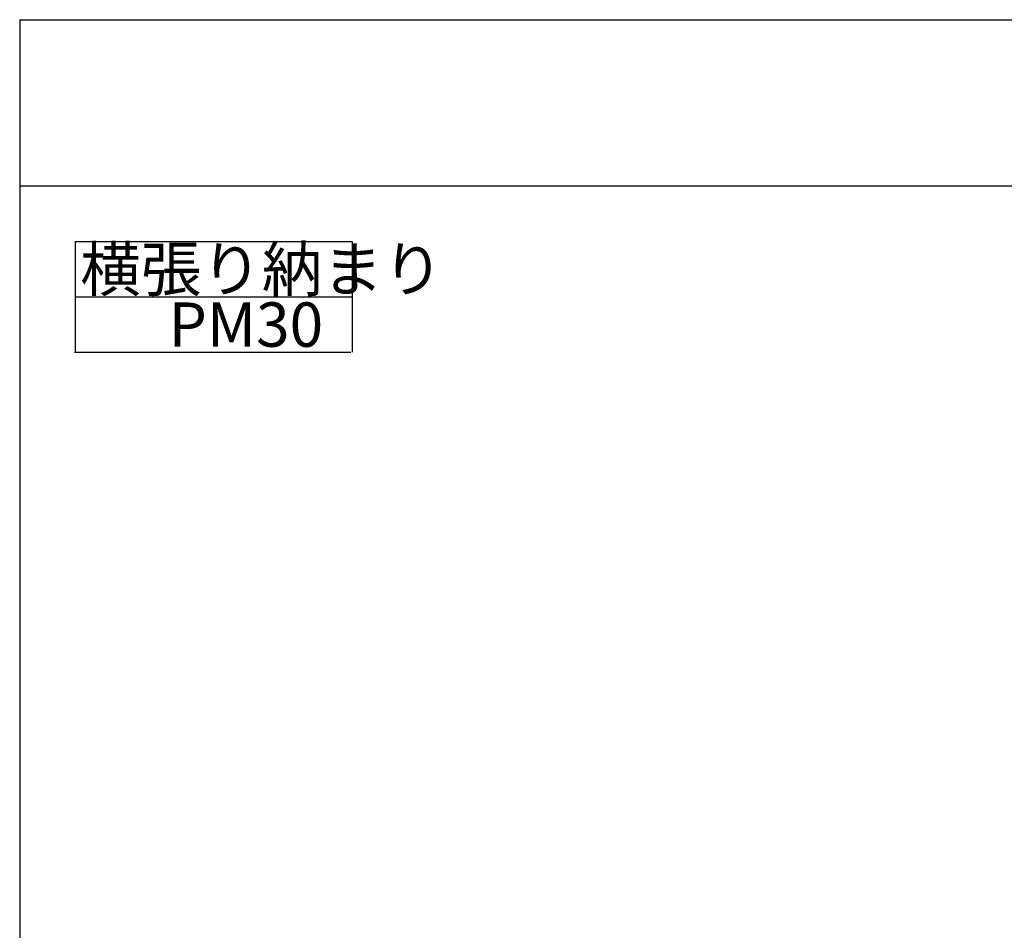
# Model space of a CAD drawing. Extents: x 60 to 2501, y 96 to 1686.
# Drawn here: x 60 to 593, y 1193 to 1686 of the extents above; entities that cross this region are included whole.
import ezdxf

# ---------------------------------------------------------------- set-up
doc = ezdxf.new("R2010")
doc.units = 0
doc.header["$LTSCALE"] = 6
for name, color, linetype in [('レイヤ1', 7, 'CONTINUOUS'), ('レイヤ15', 7, 'CONTINUOUS'), ('レイヤ16', 7, 'CONTINUOUS')]:
    doc.layers.add(name, color=color, linetype=linetype)
doc.styles.get("Standard").update_dxf_attribs({"font": 'txt', "bigfont": 'bigfont'})

msp = doc.modelspace()

# ---------------------------------------------------------------- linework, layer by layer
at = {"layer": 'レイヤ1', "color": 0, "linetype": 'Continuous'}
for p, q in [((60, 1686), (2460, 1686)), ((60, 1686), (60, 96)), ((60, 1596), (2460, 1596))]:
    msp.add_line(p, q, dxfattribs=at)
at = {"layer": 'レイヤ15', "color": 0, "linetype": 'Continuous'}
for p, q in [((90, 1566), (240, 1566)), ((90, 1566), (90, 1506)), ((240, 1566), (240, 1506)), ((90, 1536), (239.603, 1536)), ((89.603, 1506), (239.207, 1506))]:
    msp.add_line(p, q, dxfattribs=at)

# ---------------------------------------------------------------- texts
at = {"layer": 'レイヤ16', "color": 0, "linetype": 'Continuous'}
for s, p in [('横張り納まり', (92.802, 1539)), ('PM30', (140.603, 1509))]:
    msp.add_text(s, height=24, dxfattribs=at).set_placement(p)

doc.saveas('drawing.dxf')
